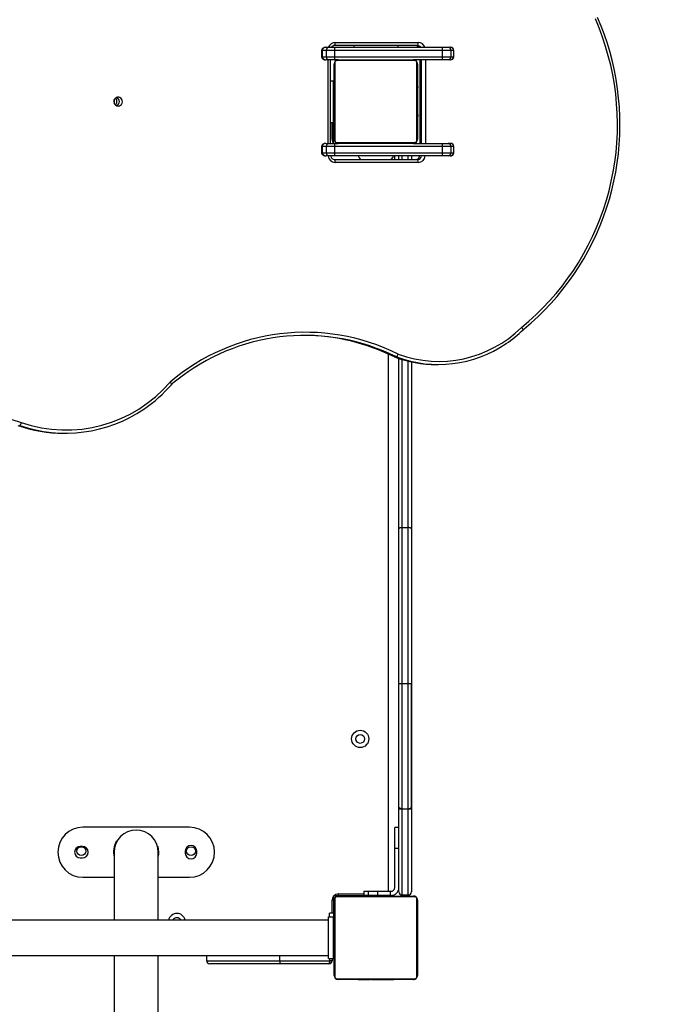
# Model space of a CAD drawing. Units: inches. Extents: x -245 to 1029, y 10 to 916.
# Drawn here: x 645 to 706, y 292 to 386 of the extents above; entities that cross this region are included whole.
import ezdxf

# ---------------------------------------------------------------- set-up
doc = ezdxf.new("R2010")
doc.units = ezdxf.units.IN
doc.header["$MEASUREMENT"] = 0
doc.layers.add('VP-DIM', color=7, linetype='Continuous')
doc.layers.add('VP-HIC', color=6, linetype='Continuous')
doc.layers.add('VP-EQ', color=7, linetype='Continuous', true_color=0x8a3492, plot=False)
doc.styles.get("Standard").update_dxf_attribs({"font": 'arial.ttf'})
doc.dimstyles.get("Standard").update_dxf_attribs({"dimtxt": 14, "dimasz": 20, "dimexe": 20, "dimexo": 50, "dimgap": 20, "dimtad": 0, "dimdec": 0, "dimzin": 0, "dimdsep": 46, "dimtxsty": 'Standard', "dimcen": -0.09, "dimadec": 0, "dimazin": 0, "dimtfac": 1, "dimtdec": 4, "dimtofl": 0, "dimtmove": 0, "dimatfit": 3, "dimfxl": 70, "dimfxlon": 1, "dimtolj": 1, "dimtzin": 0, "dimarcsym": 0})

# ---------------------------------------------------------------- blocks, each defined once
blk = doc.blocks.new('*D19')
at = {"layer": 'Defpoints', "color": 0}
for p in [(680.142, 733.068), (1008.634, 733.068), (639.325, 10.352)]:
    blk.add_point(p, dxfattribs=at)
at = {"layer": 'VP-DIM', "color": 0, "lineweight": -2}
for p, q in [((938.634, 733.068), (1028.634, 733.068)), ((1008.634, 713.068), (1008.634, 407.796)), ((1008.634, 30.352), (1008.634, 337.01)), ((938.634, 10.352), (1028.634, 10.352))]:
    blk.add_line(p, q, dxfattribs=at)
at = {"layer": 'VP-DIM', "color": 0}
for points in [[(1011.967, 713.068), (1005.301, 713.068), (1008.634, 733.068)], [(1005.301, 30.352), (1011.967, 30.352), (1008.634, 10.352)]]:
    blk.add_solid(points, dxfattribs=at)
at = {"layer": 'VP-DIM', "color": 0, "insert": (1008.634, 372.403), "char_height": 14, "attachment_point": 5, "rotation": 90}
blk.add_mtext('\\A1;723', dxfattribs=at)
blk = doc.blocks.new('*D24')
at = {"layer": 'Defpoints', "color": 0}
for p in [(47.439, 895.769), (852.933, 454.957), (47.439, 338.353)]:
    blk.add_point(p, dxfattribs=at)
at = {"layer": 'VP-DIM', "color": 0, "lineweight": -2}
for p, q in [((47.439, 825.769), (47.439, 915.769)), ((852.933, 825.769), (852.933, 915.769)), ((67.439, 895.769), (440.424, 895.769)), ((832.933, 895.769), (511.434, 895.769))]:
    blk.add_line(p, q, dxfattribs=at)
at = {"layer": 'VP-DIM', "color": 0}
for points in [[(67.439, 899.103), (67.439, 892.436), (47.439, 895.769)], [(832.933, 892.436), (832.933, 899.103), (852.933, 895.769)]]:
    blk.add_solid(points, dxfattribs=at)
at = {"layer": 'VP-DIM', "color": 0, "insert": (475.929, 895.769), "char_height": 14, "attachment_point": 5}
blk.add_mtext('\\A1;805', dxfattribs=at)
blk = doc.blocks.new('*D29')
at = {"layer": 'Defpoints', "color": 0}
for p in [(247.441, 824.172), (702.761, 375.61), (247.441, 315.434)]:
    blk.add_point(p, dxfattribs=at)
at = {"layer": 'VP-DIM', "color": 0, "lineweight": -2}
for p, q in [((247.441, 754.172), (247.441, 844.172)), ((702.761, 754.172), (702.761, 844.172)), ((267.441, 824.172), (439.323, 824.172)), ((682.761, 824.172), (510.879, 824.172))]:
    blk.add_line(p, q, dxfattribs=at)
at = {"layer": 'VP-DIM', "color": 0}
for points in [[(267.441, 827.505), (267.441, 820.839), (247.441, 824.172)], [(682.761, 820.839), (682.761, 827.505), (702.761, 824.172)]]:
    blk.add_solid(points, dxfattribs=at)
at = {"layer": 'VP-DIM', "color": 0, "insert": (475.101, 824.172), "char_height": 14, "attachment_point": 5}
blk.add_mtext('\\A1;455', dxfattribs=at)
blk = doc.blocks.new('*D30')
at = {"layer": 'Defpoints', "color": 0}
for p in [(679.398, 563.054), (656.448, 160.395), (939.004, 160.395)]:
    blk.add_point(p, dxfattribs=at)
at = {"layer": 'VP-DIM', "color": 0, "lineweight": -2}
for p, q in [((869.004, 563.054), (959.004, 563.054)), ((939.004, 543.054), (939.004, 397.454)), ((939.004, 180.395), (939.004, 325.996)), ((869.004, 160.395), (959.004, 160.395))]:
    blk.add_line(p, q, dxfattribs=at)
at = {"layer": 'VP-DIM', "color": 0}
for points in [[(942.338, 543.054), (935.671, 543.054), (939.004, 563.054)], [(935.671, 180.395), (942.338, 180.395), (939.004, 160.395)]]:
    blk.add_solid(points, dxfattribs=at)
at = {"layer": 'VP-DIM', "color": 0, "insert": (939.004, 361.725), "char_height": 14, "attachment_point": 5, "rotation": 90}
blk.add_mtext('\\A1;403', dxfattribs=at)
blk = doc.blocks.new('02041')
at = {"color": 7, "linetype": 'Continuous', "lineweight": 25}
for p, q in [((1271.417, 1755.575), (1279.36, 1755.575)), ((1270.117, 1754.807), (1270.117, 1754.207)), ((1270.184, 1754.807), (1270.117, 1754.807)), ((1270.576, 1754.807), (1270.184, 1754.807)), ((1270.184, 1754.207), (1270.184, 1754.807)), ((1270.533, 1755.107), (1270.777, 1755.107)), ((1271.387, 1754.807), (1270.576, 1754.807)), ((1270.576, 1754.207), (1270.576, 1754.807)), ((1270.777, 1755.107), (1271.344, 1755.107)), ((1271.344, 1755.107), (1281.651, 1755.107)), ((1279.301, 1755.275), (1271.358, 1755.275)), ((1271.387, 1754.207), (1271.387, 1754.807)), ((1281.694, 1754.807), (1271.387, 1754.807)), ((1273.189, 1755.275), (1273.189, 1755.107)), ((1277.429, 1755.107), (1277.429, 1755.275)), ((1281.651, 1755.107), (1282.226, 1755.107)), ((1281.694, 1754.207), (1281.694, 1754.807)), ((1282.516, 1754.807), (1281.694, 1754.807)), ((1282.226, 1755.107), (1282.439, 1755.107)), ((1282.516, 1754.207), (1282.516, 1754.807)), ((1282.771, 1754.807), (1282.516, 1754.807)), ((1282.771, 1754.207), (1282.771, 1754.807)), ((1282.778, 1754.807), (1282.771, 1754.807)), ((1282.778, 1754.207), (1282.778, 1754.807)), ((1270.117, 1754.207), (1270.184, 1754.207)), ((1270.184, 1754.207), (1270.576, 1754.207)), ((1270.777, 1753.907), (1270.533, 1753.907)), ((1270.576, 1754.207), (1271.387, 1754.207)), ((1270.73, 1745.907), (1270.73, 1753.907)), ((1271.344, 1753.907), (1270.777, 1753.907)), ((1270.971, 1745.907), (1270.971, 1753.907)), ((1271.309, 1746.307), (1271.309, 1753.507)), ((1271.709, 1753.907), (1271.344, 1753.907)), ((1271.378, 1753.631), (1271.378, 1746.183)), ((1271.387, 1754.207), (1281.694, 1754.207)), ((1279.034, 1753.838), (1271.585, 1753.838)), ((1271.709, 1753.907), (1278.909, 1753.907)), ((1281.651, 1753.907), (1278.909, 1753.907)), ((1279.24, 1746.183), (1279.24, 1753.631)), ((1279.309, 1753.507), (1279.309, 1746.307)), ((1279.512, 1753.907), (1279.512, 1745.907)), ((1279.517, 1753.907), (1279.517, 1745.907)), ((1279.694, 1745.907), (1279.694, 1753.907)), ((1280.046, 1753.907), (1280.046, 1745.907)), ((1282.226, 1753.907), (1281.651, 1753.907)), ((1281.694, 1754.207), (1282.516, 1754.207)), ((1282.439, 1753.907), (1282.226, 1753.907)), ((1282.516, 1754.207), (1282.771, 1754.207)), ((1282.771, 1754.207), (1282.778, 1754.207)), ((1270.971, 1751.907), (1271.259, 1751.907)), ((1271.259, 1747.907), (1271.259, 1751.907)), ((1271.309, 1751.635), (1271.286, 1751.635)), ((1271.289, 1751.49), (1271.289, 1751.611)), ((1271.289, 1751.611), (1271.309, 1751.611)), ((1279.329, 1751.634), (1279.309, 1751.634)), ((1279.329, 1751.612), (1279.309, 1751.612)), ((1271.289, 1750.707), (1271.259, 1750.707)), ((1271.283, 1750.842), (1271.309, 1750.842)), ((1271.289, 1751.49), (1271.309, 1751.49)), ((1271.289, 1751.333), (1271.289, 1751.49)), ((1271.289, 1751.333), (1271.309, 1751.333)), ((1271.289, 1751.234), (1271.289, 1751.333)), ((1271.289, 1751.234), (1271.309, 1751.234)), ((1271.289, 1751.128), (1271.289, 1751.234)), ((1271.289, 1751.128), (1271.309, 1751.128)), ((1271.289, 1750.977), (1271.289, 1751.128)), ((1271.289, 1750.989), (1271.289, 1751.022)), ((1271.289, 1750.977), (1271.309, 1750.977)), ((1271.289, 1750.864), (1271.289, 1750.977)), ((1271.289, 1750.864), (1271.309, 1750.864)), ((1271.289, 1750.824), (1271.309, 1750.824)), ((1271.289, 1750.802), (1271.289, 1750.824)), ((1271.289, 1750.767), (1271.309, 1750.767)), ((1271.289, 1750.607), (1271.289, 1750.767)), ((1271.289, 1750.607), (1271.309, 1750.607)), ((1271.289, 1750.606), (1271.289, 1750.607)), ((1271.289, 1750.606), (1271.309, 1750.606)), ((1271.289, 1750.444), (1271.289, 1750.606)), ((1279.329, 1751.499), (1279.309, 1751.499)), ((1279.329, 1751.446), (1279.309, 1751.446)), ((1279.329, 1751.284), (1279.309, 1751.284)), ((1279.329, 1751.283), (1279.309, 1751.283)), ((1279.329, 1751.123), (1279.309, 1751.123)), ((1279.329, 1751.042), (1279.309, 1751.042)), ((1279.329, 1750.746), (1279.309, 1750.746)), ((1279.329, 1751.347), (1279.329, 1751.284)), ((1279.329, 1751.284), (1279.329, 1751.283)), ((1279.329, 1751.283), (1279.329, 1751.255)), ((1271.289, 1750.444), (1271.309, 1750.444)), ((1271.289, 1750.359), (1271.309, 1750.359)), ((1271.289, 1750.358), (1271.309, 1750.358)), ((1271.289, 1750.358), (1271.309, 1750.358)), ((1271.289, 1750.335), (1271.309, 1750.335)), ((1271.289, 1750.19), (1271.289, 1750.335)), ((1271.289, 1750.19), (1271.309, 1750.19)), ((1271.289, 1750.071), (1271.289, 1750.19)), ((1271.289, 1750.071), (1271.309, 1750.071)), ((1271.289, 1749.875), (1271.289, 1750.071)), ((1271.289, 1749.875), (1271.309, 1749.875)), ((1271.289, 1749.579), (1271.289, 1749.875)), ((1279.329, 1750.314), (1279.309, 1750.314)), ((1279.329, 1750.295), (1279.309, 1750.295)), ((1279.329, 1750.235), (1279.309, 1750.235)), ((1279.329, 1749.939), (1279.309, 1749.939)), ((1279.329, 1749.743), (1279.309, 1749.743)), ((1271.259, 1749.107), (1271.289, 1749.107)), ((1271.259, 1748.707), (1271.289, 1748.707)), ((1271.289, 1749.579), (1271.309, 1749.579)), ((1271.289, 1749.519), (1271.289, 1749.544)), ((1271.289, 1749.519), (1271.309, 1749.519)), ((1271.289, 1749.068), (1271.289, 1749.501)), ((1271.289, 1749.501), (1271.309, 1749.501)), ((1271.289, 1749.068), (1271.309, 1749.068)), ((1271.289, 1748.772), (1271.289, 1749.068)), ((1271.289, 1748.669), (1271.289, 1748.827)), ((1271.289, 1748.772), (1271.309, 1748.772)), ((1279.329, 1749.624), (1279.309, 1749.624)), ((1279.329, 1749.479), (1279.309, 1749.479)), ((1279.329, 1749.456), (1279.309, 1749.456)), ((1279.329, 1749.456), (1279.309, 1749.456)), ((1279.329, 1749.455), (1279.309, 1749.455)), ((1279.329, 1749.37), (1279.309, 1749.37)), ((1279.329, 1749.209), (1279.309, 1749.209)), ((1279.329, 1749.207), (1279.309, 1749.207)), ((1279.329, 1749.047), (1279.309, 1749.047)), ((1279.329, 1748.99), (1279.309, 1748.99)), ((1279.336, 1748.972), (1279.309, 1748.972)), ((1279.329, 1748.95), (1279.309, 1748.95)), ((1279.329, 1748.838), (1279.309, 1748.838)), ((1279.329, 1749.209), (1279.329, 1749.207)), ((1270.971, 1747.907), (1271.259, 1747.907)), ((1271.109, 1746.307), (1271.109, 1747.907)), ((1271.309, 1748.107), (1271.259, 1748.107)), ((1271.259, 1746.307), (1271.259, 1747.907)), ((1271.289, 1748.531), (1271.289, 1748.691)), ((1271.289, 1748.691), (1271.309, 1748.691)), ((1271.289, 1748.531), (1271.289, 1748.559)), ((1271.289, 1748.531), (1271.309, 1748.531)), ((1271.289, 1748.53), (1271.289, 1748.531)), ((1271.289, 1748.53), (1271.309, 1748.53)), ((1271.289, 1748.368), (1271.289, 1748.53)), ((1271.289, 1748.467), (1271.289, 1748.53)), ((1271.289, 1748.315), (1271.289, 1748.467)), ((1271.289, 1748.368), (1271.309, 1748.368)), ((1271.289, 1748.315), (1271.309, 1748.315)), ((1271.289, 1748.202), (1271.289, 1748.315)), ((1271.289, 1748.202), (1271.309, 1748.202)), ((1271.289, 1748.18), (1271.309, 1748.18)), ((1279.329, 1748.686), (1279.309, 1748.686)), ((1279.329, 1748.58), (1279.309, 1748.58)), ((1279.329, 1748.481), (1279.309, 1748.481)), ((1279.329, 1748.324), (1279.309, 1748.324)), ((1279.329, 1748.203), (1279.309, 1748.203)), ((1279.309, 1748.179), (1279.333, 1748.179)), ((1279.329, 1748.686), (1279.329, 1748.58)), ((1279.329, 1748.58), (1279.329, 1748.481)), ((1270.533, 1745.907), (1270.777, 1745.907)), ((1270.777, 1745.907), (1271.344, 1745.907)), ((1271.109, 1746.307), (1271.259, 1746.307)), ((1271.222, 1745.957), (1271.259, 1745.957)), ((1271.259, 1746.707), (1271.309, 1746.707)), ((1271.259, 1745.957), (1271.259, 1746.307)), ((1271.344, 1745.907), (1271.709, 1745.907)), ((1271.585, 1745.976), (1279.034, 1745.976)), ((1278.909, 1745.907), (1271.709, 1745.907)), ((1278.909, 1745.907), (1281.651, 1745.907)), ((1281.651, 1745.907), (1282.226, 1745.907)), ((1282.226, 1745.907), (1282.439, 1745.907)), ((1270.117, 1745.607), (1270.117, 1745.007)), ((1270.184, 1745.607), (1270.117, 1745.607)), ((1270.117, 1745.007), (1270.184, 1745.007)), ((1270.576, 1745.607), (1270.184, 1745.607)), ((1270.184, 1745.007), (1270.184, 1745.607)), ((1270.184, 1745.007), (1270.576, 1745.007)), ((1271.387, 1745.607), (1270.576, 1745.607)), ((1270.576, 1745.007), (1270.576, 1745.607)), ((1270.576, 1745.007), (1271.387, 1745.007)), ((1271.387, 1745.007), (1271.387, 1745.607)), ((1281.694, 1745.607), (1271.387, 1745.607)), ((1271.387, 1745.007), (1281.694, 1745.007)), ((1281.694, 1745.007), (1281.694, 1745.607)), ((1282.516, 1745.607), (1281.694, 1745.607)), ((1281.694, 1745.007), (1282.516, 1745.007)), ((1282.516, 1745.007), (1282.516, 1745.607)), ((1282.771, 1745.607), (1282.516, 1745.607)), ((1282.516, 1745.007), (1282.771, 1745.007)), ((1282.771, 1745.007), (1282.771, 1745.607)), ((1282.778, 1745.607), (1282.771, 1745.607)), ((1282.771, 1745.007), (1282.778, 1745.007)), ((1282.778, 1745.007), (1282.778, 1745.607)), ((1270.777, 1744.707), (1270.533, 1744.707)), ((1271.344, 1744.707), (1270.777, 1744.707)), ((1281.651, 1744.707), (1271.344, 1744.707)), ((1271.358, 1744.375), (1279.301, 1744.375)), ((1279.36, 1744.075), (1271.417, 1744.075)), ((1277.109, 1744.375), (1277.109, 1744.707)), ((1277.509, 1744.375), (1277.509, 1744.707)), ((1277.809, 1744.707), (1277.809, 1744.375)), ((1278.409, 1744.375), (1278.409, 1744.707)), ((1278.709, 1744.707), (1278.709, 1744.375)), ((1282.226, 1744.707), (1281.651, 1744.707)), ((1282.439, 1744.707), (1282.226, 1744.707)), ((1276.509, 1674.257), (1276.509, 1725.727)), ((1277.28, 1725.443), (1277.104, 1725.443)), ((1277.509, 1708.979), (1277.509, 1725.301)), ((1277.809, 1725.207), (1277.809, 1709.101)), ((1278.409, 1709.101), (1278.409, 1725.045)), ((1278.709, 1724.976), (1278.709, 1708.979)), ((1281.108, 1724.723), (1281.284, 1724.723)), ((1245.394, 1718.143), (1245.57, 1718.143)), ((1277.809, 1709.101), (1277.809, 1694.167)), ((1277.809, 1709.101), (1278.409, 1709.101)), ((1278.409, 1694.167), (1278.409, 1709.101)), ((1277.509, 1694.177), (1277.509, 1708.979)), ((1278.709, 1708.979), (1278.709, 1694.178)), ((1277.509, 1682.326), (1277.509, 1694.177)), ((1277.509, 1694.167), (1278.709, 1694.167)), ((1277.509, 1682.171), (1277.509, 1694.167)), ((1277.809, 1694.167), (1278.409, 1694.167)), ((1277.809, 1694.167), (1277.809, 1682.171)), ((1278.409, 1682.171), (1278.409, 1694.167)), ((1278.709, 1694.178), (1278.709, 1682.326)), ((1278.709, 1682.171), (1278.709, 1694.167)), ((1277.509, 1674.207), (1277.509, 1682.326)), ((1277.509, 1682.171), (1278.709, 1682.171)), ((1277.809, 1682.171), (1278.409, 1682.171)), ((1277.809, 1682.171), (1277.809, 1673.907)), ((1278.409, 1673.907), (1278.409, 1682.171)), ((1278.709, 1682.326), (1278.709, 1674.207)), ((1257.46, 1680.398), (1247.26, 1680.398)), ((1277.509, 1680.357), (1277.109, 1680.357)), ((1277.109, 1678.357), (1277.109, 1680.357)), ((1250.48, 1679.083), (1250.524, 1679.058)), ((1247.209, 1678.557), (1247.009, 1678.557)), ((1250.24, 1677.998), (1250.24, 1671.492)), ((1254.407, 1678.546), (1254.456, 1678.559)), ((1254.48, 1671.492), (1254.48, 1677.998)), ((1257.059, 1678.107), (1257.059, 1677.907)), ((1258.159, 1677.907), (1258.159, 1678.107)), ((1277.509, 1678.357), (1277.109, 1678.357)), ((1277.109, 1674.607), (1277.109, 1678.357)), ((1247.009, 1677.457), (1247.209, 1677.457)), ((1247.26, 1675.598), (1250.24, 1675.598)), ((1254.48, 1675.598), (1257.46, 1675.598)), ((1274.159, 1674.257), (1274.159, 1673.857)), ((1274.159, 1674.257), (1274.61, 1674.257)), ((1274.61, 1673.857), (1274.61, 1674.257)), ((1274.61, 1674.257), (1275.491, 1674.257)), ((1275.491, 1673.857), (1275.491, 1674.257)), ((1275.491, 1674.257), (1276.707, 1674.257)), ((1276.707, 1673.857), (1276.707, 1674.257)), ((1276.707, 1674.257), (1276.759, 1674.257)), ((1271.109, 1672.157), (1271.109, 1673.407)), ((1271.259, 1673.407), (1271.109, 1673.407)), ((1271.259, 1673.757), (1271.222, 1673.757)), ((1271.259, 1673.757), (1271.259, 1673.407)), ((1271.259, 1673.407), (1271.259, 1672.157)), ((1271.309, 1666.207), (1271.309, 1673.407)), ((1271.359, 1673.894), (1271.359, 1673.857)), ((1271.359, 1673.857), (1271.709, 1673.857)), ((1271.378, 1673.531), (1271.378, 1666.083)), ((1279.034, 1673.738), (1271.585, 1673.738)), ((1271.709, 1674.007), (1274.159, 1674.007)), ((1271.709, 1674.007), (1271.709, 1673.857)), ((1271.709, 1673.857), (1274.159, 1673.857)), ((1271.709, 1673.807), (1278.909, 1673.807)), ((1272.109, 1673.857), (1272.109, 1673.807)), ((1273.509, 1673.807), (1273.509, 1673.857)), ((1273.582, 1673.827), (1273.582, 1673.807)), ((1273.604, 1673.827), (1273.604, 1673.807)), ((1273.604, 1673.827), (1273.718, 1673.827)), ((1273.718, 1673.827), (1273.718, 1673.807)), ((1273.718, 1673.827), (1273.869, 1673.827)), ((1273.771, 1673.827), (1273.771, 1673.807)), ((1273.771, 1673.827), (1273.932, 1673.827)), ((1273.869, 1673.827), (1273.932, 1673.827)), ((1273.932, 1673.827), (1273.932, 1673.807)), ((1273.932, 1673.827), (1273.933, 1673.827)), ((1273.933, 1673.827), (1273.933, 1673.807)), ((1273.933, 1673.827), (1274.093, 1673.827)), ((1273.933, 1673.827), (1273.961, 1673.827)), ((1274.071, 1673.827), (1274.23, 1673.827)), ((1274.093, 1673.827), (1274.093, 1673.807)), ((1274.109, 1673.857), (1274.109, 1673.827)), ((1274.61, 1673.857), (1274.159, 1673.857)), ((1274.175, 1673.827), (1274.175, 1673.807)), ((1274.175, 1673.827), (1274.47, 1673.827)), ((1274.47, 1673.827), (1274.47, 1673.807)), ((1274.47, 1673.827), (1274.903, 1673.827)), ((1274.509, 1673.857), (1274.509, 1673.827)), ((1275.491, 1673.857), (1274.61, 1673.857)), ((1274.903, 1673.827), (1274.903, 1673.807)), ((1274.922, 1673.827), (1274.922, 1673.807)), ((1274.922, 1673.827), (1274.946, 1673.827)), ((1274.981, 1673.827), (1274.981, 1673.807)), ((1274.981, 1673.827), (1275.277, 1673.827)), ((1275.277, 1673.827), (1275.277, 1673.807)), ((1275.277, 1673.827), (1275.473, 1673.827)), ((1275.473, 1673.827), (1275.473, 1673.807)), ((1275.473, 1673.827), (1275.592, 1673.827)), ((1276.707, 1673.857), (1275.491, 1673.857)), ((1275.592, 1673.827), (1275.592, 1673.807)), ((1275.592, 1673.827), (1275.737, 1673.827)), ((1275.737, 1673.827), (1275.737, 1673.807)), ((1275.761, 1673.827), (1275.761, 1673.807)), ((1275.761, 1673.827), (1275.761, 1673.807)), ((1275.762, 1673.827), (1275.762, 1673.807)), ((1275.847, 1673.827), (1275.847, 1673.807)), ((1275.847, 1673.827), (1276.008, 1673.827)), ((1276.008, 1673.827), (1276.008, 1673.807)), ((1276.008, 1673.827), (1276.009, 1673.827)), ((1276.009, 1673.827), (1276.009, 1673.807)), ((1276.009, 1673.827), (1276.169, 1673.827)), ((1276.109, 1673.827), (1276.109, 1673.857)), ((1276.169, 1673.827), (1276.169, 1673.807)), ((1276.189, 1673.827), (1276.226, 1673.827)), ((1276.226, 1673.827), (1276.226, 1673.807)), ((1276.244, 1673.834), (1276.244, 1673.807)), ((1276.266, 1673.827), (1276.266, 1673.807)), ((1276.266, 1673.827), (1276.379, 1673.827)), ((1276.379, 1673.827), (1276.379, 1673.807)), ((1276.379, 1673.827), (1276.531, 1673.827)), ((1276.392, 1673.827), (1276.424, 1673.827)), ((1276.531, 1673.827), (1276.531, 1673.807)), ((1276.531, 1673.827), (1276.637, 1673.827)), ((1276.637, 1673.827), (1276.637, 1673.807)), ((1276.637, 1673.827), (1276.736, 1673.827)), ((1276.759, 1673.857), (1276.707, 1673.857)), ((1276.736, 1673.827), (1276.736, 1673.807)), ((1276.736, 1673.827), (1276.892, 1673.827)), ((1276.892, 1673.827), (1276.892, 1673.807)), ((1276.892, 1673.827), (1277.014, 1673.827)), ((1277.014, 1673.827), (1277.014, 1673.807)), ((1277.037, 1673.807), (1277.037, 1673.831)), ((1277.809, 1673.907), (1278.409, 1673.907)), ((1279.24, 1666.083), (1279.24, 1673.531)), ((1279.309, 1673.407), (1279.309, 1666.207)), ((1270.759, 1671.492), (1199.759, 1671.492)), ((1270.759, 1667.807), (1270.759, 1671.807)), ((1270.759, 1671.807), (1271.259, 1671.807)), ((1271.259, 1672.157), (1270.859, 1672.157)), ((1270.859, 1671.807), (1270.859, 1672.157)), ((1271.259, 1672.157), (1271.259, 1671.807)), ((1271.309, 1672.007), (1271.259, 1672.007)), ((1271.309, 1671.807), (1271.259, 1671.807)), ((1271.259, 1667.807), (1271.259, 1671.807)), ((1271.309, 1670.607), (1271.259, 1670.607)), ((1271.259, 1669.007), (1271.309, 1669.007)), ((1199.759, 1668.122), (1270.759, 1668.122)), ((1250.24, 1668.122), (1250.24, 1636.498)), ((1254.48, 1636.498), (1254.48, 1668.122)), ((1259.109, 1667.607), (1259.109, 1668.122)), ((1259.109, 1667.607), (1266.109, 1667.607)), ((1266.109, 1667.607), (1266.109, 1668.122)), ((1266.109, 1667.607), (1270.909, 1667.607)), ((1266.109, 1667.607), (1266.109, 1667.307)), ((1270.759, 1667.807), (1271.259, 1667.807)), ((1270.909, 1667.607), (1270.909, 1667.807)), ((1271.109, 1667.607), (1270.909, 1667.607)), ((1271.109, 1667.807), (1271.109, 1667.607)), ((1266.109, 1667.307), (1259.409, 1667.307)), ((1270.809, 1667.307), (1266.109, 1667.307)), ((1271.585, 1665.876), (1279.034, 1665.876)), ((1278.909, 1665.807), (1271.709, 1665.807)), ((1273.581, 1665.807), (1273.581, 1665.783)), ((1273.605, 1665.787), (1273.605, 1665.807)), ((1273.727, 1665.787), (1273.605, 1665.787)), ((1273.727, 1665.787), (1273.727, 1665.807)), ((1273.883, 1665.787), (1273.727, 1665.787)), ((1273.883, 1665.787), (1273.883, 1665.807)), ((1273.982, 1665.787), (1273.883, 1665.787)), ((1273.982, 1665.787), (1273.982, 1665.807)), ((1274.088, 1665.787), (1273.982, 1665.787)), ((1274.088, 1665.787), (1274.088, 1665.807)), ((1274.24, 1665.787), (1274.088, 1665.787)), ((1274.227, 1665.787), (1274.195, 1665.787)), ((1274.24, 1665.787), (1274.24, 1665.807)), ((1274.352, 1665.787), (1274.24, 1665.787)), ((1274.352, 1665.787), (1274.352, 1665.807)), ((1274.375, 1665.781), (1274.375, 1665.807)), ((1274.393, 1665.787), (1274.393, 1665.807)), ((1274.43, 1665.787), (1274.393, 1665.787)), ((1274.45, 1665.787), (1274.45, 1665.807)), ((1274.61, 1665.787), (1274.45, 1665.787)), ((1274.61, 1665.787), (1274.61, 1665.807)), ((1274.611, 1665.787), (1274.61, 1665.787)), ((1274.611, 1665.787), (1274.611, 1665.807)), ((1274.772, 1665.787), (1274.611, 1665.787)), ((1274.772, 1665.787), (1274.772, 1665.807)), ((1274.857, 1665.787), (1274.857, 1665.807)), ((1274.858, 1665.787), (1274.858, 1665.807)), ((1274.858, 1665.787), (1274.858, 1665.807)), ((1274.882, 1665.787), (1274.882, 1665.807)), ((1275.027, 1665.787), (1274.882, 1665.787)), ((1275.027, 1665.787), (1275.027, 1665.807)), ((1275.146, 1665.787), (1275.027, 1665.787)), ((1275.146, 1665.787), (1275.146, 1665.807)), ((1275.342, 1665.787), (1275.146, 1665.787)), ((1275.342, 1665.787), (1275.342, 1665.807)), ((1275.637, 1665.787), (1275.342, 1665.787)), ((1275.637, 1665.787), (1275.637, 1665.807)), ((1275.697, 1665.787), (1275.672, 1665.787)), ((1275.697, 1665.787), (1275.697, 1665.807)), ((1275.716, 1665.787), (1275.716, 1665.807)), ((1276.148, 1665.787), (1275.716, 1665.787)), ((1276.148, 1665.787), (1276.148, 1665.807)), ((1276.444, 1665.787), (1276.148, 1665.787)), ((1276.548, 1665.787), (1276.389, 1665.787)), ((1276.444, 1665.787), (1276.444, 1665.807)), ((1276.526, 1665.787), (1276.526, 1665.807)), ((1276.685, 1665.787), (1276.526, 1665.787)), ((1276.685, 1665.787), (1276.658, 1665.787)), ((1276.685, 1665.787), (1276.685, 1665.807)), ((1276.687, 1665.787), (1276.685, 1665.787)), ((1276.687, 1665.787), (1276.687, 1665.807)), ((1276.848, 1665.787), (1276.687, 1665.787)), ((1276.749, 1665.787), (1276.687, 1665.787)), ((1276.901, 1665.787), (1276.749, 1665.787)), ((1276.848, 1665.787), (1276.848, 1665.807)), ((1276.901, 1665.787), (1276.901, 1665.807)), ((1277.015, 1665.787), (1276.901, 1665.787)), ((1277.015, 1665.787), (1277.015, 1665.807)), ((1277.036, 1665.787), (1277.036, 1665.807))]:
    blk.add_line(p, q, dxfattribs=at)
at = {"color": 7, "linetype": 'Continuous', "lineweight": 25, "flags": 128}
for points in [[(1289.261, 1728.278), (1289.967, 1728.874), (1290.651, 1729.497), (1291.311, 1730.146), (1291.947, 1730.819), (1292.558, 1731.517), (1293.143, 1732.237), (1293.7, 1732.979), (1294.23, 1733.743), (1294.731, 1734.526), (1295.203, 1735.328), (1295.644, 1736.147), (1296.056, 1736.983), (1296.436, 1737.833), (1296.784, 1738.698), (1297.101, 1739.576), (1297.384, 1740.465), (1297.635, 1741.365), (1297.852, 1742.273), (1298.036, 1743.189), (1298.186, 1744.112), (1298.301, 1745.039), (1298.382, 1745.971), (1298.429, 1746.904), (1298.441, 1747.839), (1298.419, 1748.774), (1298.362, 1749.707), (1298.27, 1750.638), (1298.145, 1751.564), (1297.985, 1752.485), (1297.792, 1753.399), (1297.564, 1754.304), (1297.304, 1755.201), (1297.011, 1756.087), (1296.685, 1756.961), (1296.327, 1757.822)], [(1289.401, 1728.054), (1289.522, 1728.152), (1290.192, 1728.724), (1290.841, 1729.32), (1291.47, 1729.939), (1292.077, 1730.58), (1292.661, 1731.243), (1293.221, 1731.926), (1293.758, 1732.63), (1294.269, 1733.352), (1294.756, 1734.093), (1295.216, 1734.85), (1295.649, 1735.624), (1296.056, 1736.413), (1296.434, 1737.216), (1296.785, 1738.032), (1297.107, 1738.86), (1297.4, 1739.7), (1297.663, 1740.549), (1297.897, 1741.408), (1298.101, 1742.274), (1298.275, 1743.148), (1298.418, 1744.027), (1298.53, 1744.91), (1298.612, 1745.797), (1298.663, 1746.687), (1298.682, 1747.578), (1298.671, 1748.469), (1298.629, 1749.359), (1298.556, 1750.247), (1298.452, 1751.131), (1298.317, 1752.012), (1298.152, 1752.887), (1297.957, 1753.755), (1297.731, 1754.616), (1297.476, 1755.468), (1297.191, 1756.311), (1296.877, 1757.142), (1296.534, 1757.962)], [(1270.533, 1755.107), (1270.443, 1755.101), (1270.329, 1755.073), (1270.243, 1755.029), (1270.179, 1754.972), (1270.136, 1754.901), (1270.118, 1754.82), (1270.117, 1754.807)], [(1270.117, 1754.207), (1270.133, 1754.119), (1270.172, 1754.05), (1270.227, 1753.997), (1270.298, 1753.954), (1270.39, 1753.923), (1270.533, 1753.907)], [(1250.627, 1749.482), (1250.75, 1749.501), (1250.862, 1749.556), (1250.953, 1749.642), (1251.015, 1749.752), (1251.042, 1749.875), (1251.033, 1750.002), (1250.988, 1750.12), (1250.91, 1750.219), (1250.808, 1750.29), (1250.689, 1750.327), (1250.565, 1750.327), (1250.446, 1750.29), (1250.343, 1750.219), (1250.266, 1750.12), (1250.22, 1750.002), (1250.211, 1749.875), (1250.239, 1749.752), (1250.301, 1749.642), (1250.392, 1749.556), (1250.504, 1749.501), (1250.627, 1749.482)], [(1270.533, 1745.907), (1270.443, 1745.901), (1270.329, 1745.873), (1270.243, 1745.829), (1270.179, 1745.772), (1270.136, 1745.701), (1270.118, 1745.62), (1270.117, 1745.607)], [(1270.117, 1745.007), (1270.133, 1744.919), (1270.172, 1744.85), (1270.227, 1744.797), (1270.298, 1744.754), (1270.39, 1744.723), (1270.533, 1744.707)], [(1273.604, 1744.707), (1273.717, 1744.519), (1273.845, 1744.375)], [(1276.768, 1744.375), (1276.959, 1744.6), (1277.012, 1744.707)], [(1277.809, 1709.101), (1277.751, 1709.099), (1277.695, 1709.092), (1277.643, 1709.081), (1277.597, 1709.065), (1277.56, 1709.047), (1277.532, 1709.026), (1277.515, 1709.003), (1277.509, 1708.979)], [(1278.709, 1708.979), (1278.704, 1709.003), (1278.687, 1709.026), (1278.659, 1709.047), (1278.622, 1709.065), (1278.576, 1709.081), (1278.524, 1709.092), (1278.468, 1709.099), (1278.409, 1709.101)], [(1277.809, 1682.171), (1277.71, 1682.18), (1277.622, 1682.205), (1277.555, 1682.244), (1277.517, 1682.292), (1277.51, 1682.317), (1277.509, 1682.326)], [(1278.409, 1682.171), (1278.509, 1682.18), (1278.597, 1682.205), (1278.664, 1682.244), (1278.702, 1682.292), (1278.709, 1682.317), (1278.709, 1682.326)]]:
    blk.add_lwpolyline(points, dxfattribs=at)
at = {"color": 7, "linetype": 'Continuous', "lineweight": 25}
for centre, radius in [((1273.809, 1688.857), 0.825), ((1273.809, 1688.857), 0.825), ((1273.809, 1688.857), 0.425), ((1273.809, 1688.857), 0.425), ((1247.109, 1678.107), 0.425), ((1257.609, 1678.107), 0.425)]:
    blk.add_circle(centre, radius, dxfattribs=at)
for centre, radius, start, end in [((1271.42, 1754.887), 0.687, 90.31418, 161.35959), ((1270.989, 1755.503), 0.433, 328.2662, 9.58367), ((1278.933, 1755.503), 0.433, 328.2662, 9.58367), ((1279.355, 1754.885), 0.689, 18.76258, 89.56366), ((1270.839, 1754.849), 0.266, 103.52659, 188.98407), ((1271.348, 1754.92), 0.355, 88.33442, 148.1535), ((1270.828, 1754.881), 0.563, 352.5042, 23.71967), ((1279.124, 1754.894), 0.381, 34.02097, 89.79976), ((1279.124, 1754.884), 0.39, 34.79571, 89.79906), ((1279.3, 1754.885), 0.39, 34.76504, 89.82972), ((1281.136, 1754.881), 0.563, 352.50174, 23.72659), ((1282.221, 1754.812), 0.295, 358.98443, 88.94597), ((1282.458, 1754.787), 0.32, 3.5141, 93.50191), ((1270.839, 1754.166), 0.266, 171.01593, 256.47341), ((1271.709, 1753.507), 0.4, 90.00021, 179.99979), ((1271.463, 1753.503), 0.154, 123.50879, 178.38667), ((1270.828, 1754.134), 0.563, 336.28033, 7.4958), ((1271.585, 1753.631), 0.207, 90.00395, 179.99605), ((1271.714, 1753.753), 0.154, 91.60074, 146.50006), ((1278.905, 1753.753), 0.154, 33.49802, 88.40118), ((1278.909, 1753.507), 0.4, 359.9995, 90.0005), ((1279.034, 1753.631), 0.207, 0.00085, 89.99915), ((1279.155, 1753.503), 0.154, 1.608, 56.49653), ((1281.136, 1754.134), 0.563, 336.27341, 7.49826), ((1282.221, 1754.202), 0.295, 271.05403, 1.01557), ((1282.459, 1754.226), 0.319, 266.32414, 356.65985), ((1249.848, 1749.907), 0.432, 336.74533, 23.25467), ((1249.848, 1749.907), 0.432, 336.75403, 23.24597), ((1250.086, 1749.907), 0.43, 310.10927, 49.89073), ((1250.323, 1749.907), 0.427, 291.47868, 68.52132), ((1250.323, 1749.907), 0.427, 291.47176, 68.52824), ((1270.839, 1745.649), 0.266, 103.52371, 188.98694), ((1271.709, 1746.307), 0.6, 180, 221.81031), ((1271.464, 1746.311), 0.154, 181.62441, 236.48013), ((1271.709, 1746.307), 0.4, 180.00046, 269.99954), ((1270.828, 1745.681), 0.563, 352.50248, 23.72139), ((1271.585, 1746.183), 0.207, 180.00144, 270.00516), ((1271.714, 1746.061), 0.154, 213.48818, 268.3942), ((1278.909, 1746.307), 0.4, 270.00021, 359.99979), ((1278.905, 1746.061), 0.154, 271.60387, 326.51374), ((1279.034, 1746.183), 0.207, 269.99178, 0.00162), ((1279.155, 1746.311), 0.154, 303.51455, 358.38091), ((1281.136, 1745.681), 0.563, 352.50002, 23.72831), ((1282.221, 1745.612), 0.295, 358.98181, 88.94858), ((1282.458, 1745.587), 0.32, 3.5141, 93.50191), ((1270.839, 1744.966), 0.266, 171.01593, 256.47341), ((1270.828, 1744.934), 0.563, 336.28033, 7.4958), ((1281.136, 1744.934), 0.563, 336.27341, 7.49826), ((1282.221, 1745.002), 0.295, 271.05403, 1.01557), ((1282.459, 1745.026), 0.319, 266.32414, 356.65985), ((1271.423, 1744.767), 0.692, 184.96057, 269.47202), ((1271.357, 1744.754), 0.379, 187.08845, 270.21322), ((1270.989, 1744.147), 0.433, 350.42022, 31.72991), ((1279.124, 1744.758), 0.383, 270.16287, 352.42435), ((1279.122, 1744.77), 0.395, 270.50209, 350.86325), ((1279.298, 1744.77), 0.395, 270.50209, 350.86325), ((1278.933, 1744.147), 0.433, 350.42022, 31.72991), ((1279.354, 1744.767), 0.692, 270.5284, 355.03901), ((1281.345, 1736.286), 11.261, 249.7858, 314.66604), ((1281.864, 1735.626), 10.684, 303.60421, 314.87526), ((1288.926, 1727.914), 0.494, 16.87185, 47.44769), ((1251.398, 1749.706), 32.153, 224.8974, 251.80473), ((1268.564, 1707.836), 19.971, 63.56737, 130.45941), ((1268.507, 1707.838), 19.67, 63.51183, 126.6495), ((1268.326, 1707.841), 19.67, 63.49572, 89.71993), ((1281.286, 1736.247), 11.522, 249.65718, 304.26092), ((1281.109, 1736.229), 11.506, 249.62841, 269.994), ((1276.819, 1725.926), 0.668, 313.71329, 342.00994), ((1265.601, 1711.387), 15.084, 125.82098, 130.73798), ((1245.628, 1731.597), 13.149, 251.04669, 319.35251), ((1245.675, 1731.52), 13.318, 303.826, 319.20399), ((1255.279, 1722.641), 0.509, 20.73672, 50.20851), ((1245.572, 1731.528), 13.384, 250.96618, 304.15196), ((1245.395, 1731.505), 13.362, 250.93464, 269.99382), ((1240.748, 1719.302), 0.626, 317.16417, 347.01089), ((1277.735, 1696.447), 2.281, 264.33421, 271.87857), ((1278.484, 1696.302), 2.136, 267.99156, 276.05021), ((1247.26, 1677.998), 2.4, 90, 270), ((1252.36, 1677.998), 2.12, 0, 180), ((1257.46, 1677.998), 2.4, 270, 90), ((1252.36, 1677.998), 2.17, 150, 192.32339), ((1247.009, 1678.007), 0.55, 90, 270), ((1247.209, 1678.007), 0.55, 270, 90), ((1252.36, 1677.998), 2.17, 347.67661, 15), ((1257.609, 1678.107), 0.55, 0, 180), ((1257.609, 1677.907), 0.55, 180, 0), ((1276.759, 1674.607), 0.35, 270, 0), ((1276.759, 1674.607), 0.75, 270, 0), ((1277.809, 1674.207), 0.3, 179.97326, 270.02446), ((1278.41, 1674.207), 0.3, 269.97414, 0.02586), ((1271.709, 1673.407), 0.6, 90, 180), ((1271.709, 1673.407), 0.4, 90.00021, 179.99979), ((1271.463, 1673.403), 0.154, 123.5052, 178.38092), ((1271.585, 1673.531), 0.207, 89.99741, 180.00259), ((1271.714, 1673.653), 0.154, 91.63167, 146.48595), ((1278.905, 1673.653), 0.154, 33.51212, 88.37027), ((1278.909, 1673.407), 0.4, 359.9995, 90.0005), ((1279.034, 1673.531), 0.207, 359.99202, 90.00798), ((1279.155, 1673.403), 0.154, 1.61375, 56.50013), ((1256.259, 1671.307), 0.825, 12.95833, 167.04167), ((1256.259, 1671.307), 0.425, 25.80401, 154.19599), ((1259.409, 1667.607), 0.3, 180, 270), ((1270.809, 1667.607), 0.3, 270, 0), ((1271.463, 1666.211), 0.154, 181.60947, 236.49507), ((1271.709, 1666.207), 0.4, 179.99855, 269.99804), ((1271.585, 1666.083), 0.207, 180.00367, 269.99633), ((1271.714, 1665.961), 0.154, 213.51405, 268.36833), ((1278.909, 1666.207), 0.4, 270.00021, 0.00321), ((1278.905, 1665.961), 0.154, 271.62973, 326.48788), ((1279.034, 1666.083), 0.207, 269.99741, 0.00259), ((1279.155, 1666.211), 0.154, 303.49961, 358.39585)]:
    blk.add_arc(centre, radius, start, end, dxfattribs=at)
for centre, major_axis, ratio, start_param, end_param in [((1270.533, 1754.807), (-0.349, 0), 0.859674, 4.712389, 6.283185), ((1282.439, 1754.807), (-0.332, 0), 0.903367, 3.141593, 4.712389), ((1270.533, 1754.207), (-0.349, 0), 0.859674, 0, 1.570796), ((1282.439, 1754.207), (-0.332, 0), 0.903367, 1.570796, 3.141593), ((1270.533, 1745.607), (-0.349, 0), 0.859674, 4.712389, 6.283185), ((1282.439, 1745.607), (-0.332, 0), 0.903367, 3.141593, 4.712389), ((1270.533, 1745.007), (-0.349, 0), 0.859674, 0, 1.570796), ((1282.439, 1745.007), (-0.332, 0), 0.903367, 1.570796, 3.141593), ((1270.809, 1667.607), (0, 0.3), 0.333333, 3.141593, 4.712389)]:
    blk.add_ellipse(centre, major_axis=major_axis, ratio=ratio, start_param=start_param, end_param=end_param, dxfattribs=at)
blk = doc.blocks.new('02042 2d')
at = {"layer": 'VP-EQ', "color": 0}
blk.add_blockref('02041', (-595.912, -1371.523), dxfattribs=at)

msp = doc.modelspace()

# ---------------------------------------------------------------- linework, layer by layer
at = {"layer": 'VP-HIC', "color": 2}
msp.add_lwpolyline([(507.254, 563.068), (507.254, 372.492, 0.414214), (677.254, 202.492), (683.031, 202.492, 0.414639), (852.933, 372.495), (852.933, 563.064, 0.414639), (683.031, 733.068), (677.254, 733.068, 0.414214)], format="xyb", close=True, dxfattribs=at)
at = {"layer": 'VP-HIC', "color": 5}
msp.add_lwpolyline([(507.254, 536.652), (507.254, 372.492, 0.414214), (677.254, 202.492), (683.031, 202.492, 0.279077), (833.536, 293.505, -0.145935), (808.69, 211.449), (808.69, 160.352, -0.414214), (658.69, 10.352), (619.96, 10.352, -0.182851), (520.668, 47.919, -0.058872), (485.71, 43.789), (410.548, 43.789, -0.414214), (260.548, 193.789), (260.548, 230.443, -0.102221), (248.299, 289.892), (248.351, 387.002, -0.414057), (398.351, 536.922), (498.257, 536.922, -0.015005)], format="xyb", close=True, dxfattribs=at)

# ---------------------------------------------------------------- block references
at = {"layer": 'VP-EQ', "color": 0}
msp.add_blockref('02042 2d', (0, 0), dxfattribs=at)

# ---------------------------------------------------------------- dimensions: what is measured, and where the dimension line sits
at = {"layer": 'VP-DIM', "color": 7}
for base, p1, p2, picture, middle in [((47.439, 895.769), (852.933, 454.957), (47.439, 338.353), '*D24', (475.929, 895.769)), ((247.441, 824.172), (702.761, 375.61), (247.441, 315.434), '*D29', (475.101, 824.172))]:
    dim = msp.add_linear_dim(base=base, p1=p1, p2=p2, dimstyle='Standard', dxfattribs=at)
    dim.commit()
    dim.dimension.update_dxf_attribs({"geometry": picture, "text_midpoint": middle, "dimtype": 160})
dim = msp.add_linear_dim(base=(1008.634, 733.068), p1=(639.325, 10.352), p2=(680.142, 733.068), angle=90, dimstyle='Standard', dxfattribs=at)
dim.commit()
dim.dimension.update_dxf_attribs({"geometry": '*D19', "text_midpoint": (1008.634, 372.403), "dimtype": 160})
dim = msp.add_linear_dim(base=(939.004, 160.395), p1=(679.398, 563.054), p2=(656.448, 160.395), angle=90, dimstyle='Standard', dxfattribs=at)
dim.commit()
dim.dimension.update_dxf_attribs({"geometry": '*D30', "text_midpoint": (939.004, 361.725)})

doc.saveas('drawing.dxf')
